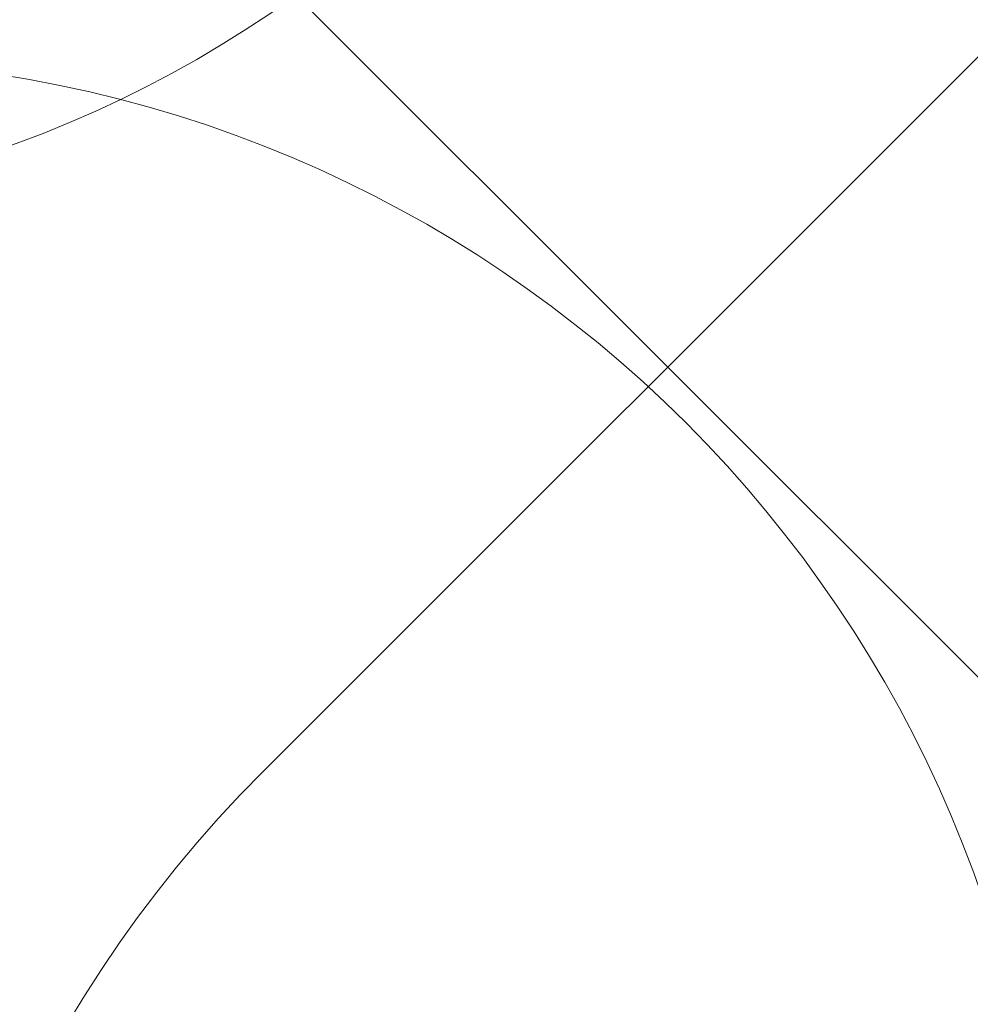
# Model space of a CAD drawing. Units: millimetres. Extents: x 14580 to 30587, y 9987 to 19478.
# Drawn here: x 24628 to 25925, y 13299 to 14643 of the extents above; entities that cross this region are included whole.
import ezdxf

# ---------------------------------------------------------------- set-up
doc = ezdxf.new("R2010")
doc.units = ezdxf.units.MM
doc.header["$LTSCALE"] = 100
doc.layers.add('Fall Zone', color=5, linetype='Continuous', lineweight=20, true_color=0x0000ff)
doc.layers.add('Visible (ISO)', color=7, linetype='Continuous', lineweight=18)

msp = doc.modelspace()

# ---------------------------------------------------------------- linework, layer by layer
at = {"layer": 'Fall Zone'}
for p, q in [((27081.9, 15738.3), (24960.6, 13617)), ((24716.7, 14964), (26625.8, 13054.8))]:
    msp.add_line(p, q, dxfattribs=at)
at = {"layer": 'Fall Zone', "color": 7}
for radius in [2621.3, 1621.3]:
    msp.add_arc((25656.1, 14518.5), radius, 270, 90, dxfattribs=at)
at = {"layer": 'Fall Zone'}
for centre, radius, start, end in [((24073.4, 15976.4), 1600, 270, 0), ((24342.2, 12897.2), 1690, 0, 90), ((26180.4, 12397.2), 1725, 135, 315)]:
    msp.add_arc(centre, radius, start, end, dxfattribs=at)
at = {"layer": 'Visible (ISO)'}
for radius, end in [(1621.3, 37.2519), (1621.3, 37.2519), (2621.3, 357.4394), (2621.3, 357.4394)]:
    msp.add_arc((25656.1, 14518.5), radius, 270, end, dxfattribs=at)

doc.saveas('drawing.dxf')
